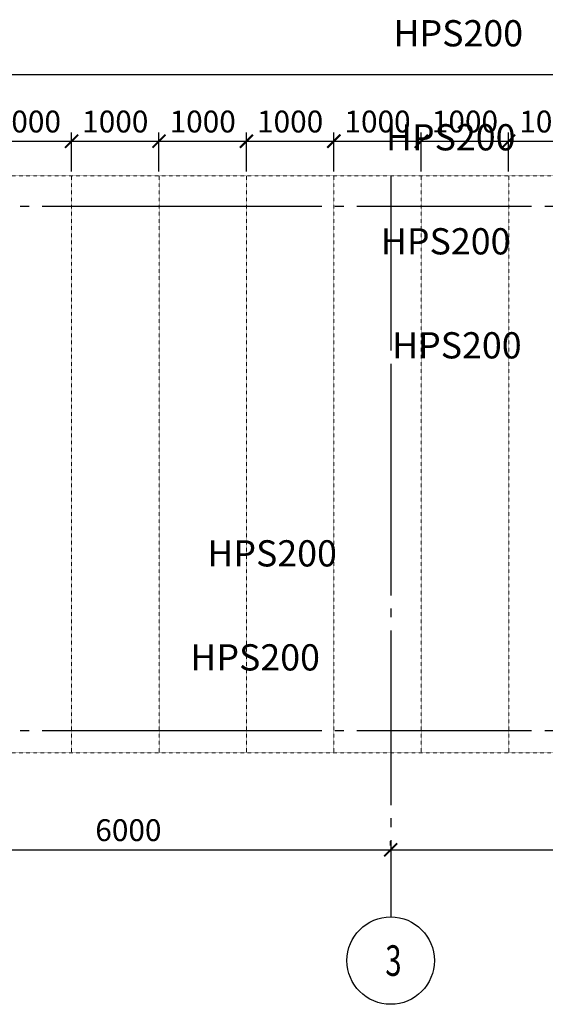
# Model space of a CAD drawing. Units: inches. Extents: x -2950041 to 113618133, y -223475 to 257803.
# Drawn here: x 325669 to 331682, y -139281 to -128017 of the extents above; entities that cross this region are included whole.
import ezdxf

# ---------------------------------------------------------------- set-up
doc = ezdxf.new("R2010")
doc.units = ezdxf.units.IN
doc.header["$MEASUREMENT"] = 0
for name, pattern in [('ACAD-LGL-01_Floor$0$PUNKTIR_2x2', [4, 2, -2]), ('GOST2.303 5', [24, 20, -1.5, 1, -1.5]), ('ОСЕВАЯ', [30.5, 24, -3, 0.5, -3])]:
    doc.linetypes.add(name, pattern=pattern)
for name, color, linetype, lineweight in [('АС_КРОВЛЯ', 6, 'Continuous', 18), ('АС_ОСИ', 7, 'ОСЕВАЯ', 13), ('АС_ПАНЕЛИ', 151, 'Continuous', 18), ('АС_РАЗМЕРЫ', 43, 'Continuous', 15)]:
    doc.layers.add(name, color=color, linetype=linetype, lineweight=lineweight)
doc.styles.add('SSP3_025', font='GOST Common.ttf', dxfattribs={"width": 0.6, "height": 250})
doc.styles.add('SSP3_03', font='GOST Common.ttf', dxfattribs={"width": 0.7, "height": 250})
doc.dimstyles.new('PTAM', dxfattribs={"dimscale": 100, "dimtxt": 250, "dimasz": 1.5, "dimexe": 1, "dimexo": 0.5, "dimgap": 1, "dimtad": 1, "dimdec": 0, "dimrnd": 10, "dimzin": 12, "dimdsep": 46, "dimtxsty": 'SSP3_025', "dimblk": 'ARCHTICK', "dimcen": 2, "dimdle": 1, "dimadec": 1, "dimazin": 3, "dimtfac": 1, "dimtdec": 0, "dimtix": 1, "dimtmove": 2, "dimatfit": 3, "dimfxl": 1, "dimtolj": 1, "dimtzin": 0, "dimarcsym": 0})

# ---------------------------------------------------------------- blocks, each defined once
blk = doc.blocks.new('_ArchTick')
at = {"color": 0, "linetype": 'ByBlock', "const_width": 0.15}
blk.add_lwpolyline([(-0.5, -0.5), (0.5, 0.5)], dxfattribs=at)
blk = doc.blocks.new('*D406')
at = {"layer": 'Defpoints', "color": 0, "ltscale": 100, "transparency": 16777216}
for p in [(326263, -129407), (325263, -129803), (326263, -129803)]:
    blk.add_point(p, dxfattribs=at)
at = {"layer": 'АС_РАЗМЕРЫ', "color": 0, "lineweight": -2, "ltscale": 100, "transparency": 16777216}
for p, q in [((325263, -129753), (325263, -129307)), ((326263, -129753), (326263, -129307)), ((325163, -129407), (326363, -129407))]:
    blk.add_line(p, q, dxfattribs=at)
at = {"layer": 'АС_РАЗМЕРЫ', "color": 0, "lineweight": -2, "ltscale": 100, "transparency": 16777216, "xscale": 150, "yscale": 150, "zscale": 150, "rotation": 180}
blk.add_blockref('_ArchTick', (325263, -129407), dxfattribs=at)
at = {"layer": 'АС_РАЗМЕРЫ', "color": 0, "lineweight": -2, "ltscale": 100, "transparency": 16777216, "xscale": 150, "yscale": 150, "zscale": 150}
blk.add_blockref('_ArchTick', (326263, -129407), dxfattribs=at)
at = {"layer": 'АС_РАЗМЕРЫ', "color": 0, "lineweight": 18, "ltscale": 100, "transparency": 16777216, "insert": (325763, -129182), "char_height": 250, "attachment_point": 5, "style": 'SSP3_03', "bg_fill": 3, "box_fill_scale": 1.25, "bg_fill_color": 256, "bg_fill_true_color": 13158600, "bg_fill_transparency": 0}
blk.add_mtext('\\A1;1000', dxfattribs=at)
blk = doc.blocks.new('*D407')
at = {"layer": 'Defpoints', "color": 0, "ltscale": 100, "transparency": 16777216}
for p in [(327263, -129407), (326263, -129803), (327263, -129803)]:
    blk.add_point(p, dxfattribs=at)
at = {"layer": 'АС_РАЗМЕРЫ', "color": 0, "lineweight": -2, "ltscale": 100, "transparency": 16777216}
for p, q in [((326263, -129753), (326263, -129307)), ((327263, -129753), (327263, -129307)), ((326163, -129407), (327363, -129407))]:
    blk.add_line(p, q, dxfattribs=at)
at = {"layer": 'АС_РАЗМЕРЫ', "color": 0, "lineweight": -2, "ltscale": 100, "transparency": 16777216, "xscale": 150, "yscale": 150, "zscale": 150, "rotation": 180}
blk.add_blockref('_ArchTick', (326263, -129407), dxfattribs=at)
at = {"layer": 'АС_РАЗМЕРЫ', "color": 0, "lineweight": -2, "ltscale": 100, "transparency": 16777216, "xscale": 150, "yscale": 150, "zscale": 150}
blk.add_blockref('_ArchTick', (327263, -129407), dxfattribs=at)
at = {"layer": 'АС_РАЗМЕРЫ', "color": 0, "lineweight": 18, "ltscale": 100, "transparency": 16777216, "insert": (326763, -129182), "char_height": 250, "attachment_point": 5, "style": 'SSP3_03', "bg_fill": 3, "box_fill_scale": 1.25, "bg_fill_color": 256, "bg_fill_true_color": 13158600, "bg_fill_transparency": 0}
blk.add_mtext('\\A1;1000', dxfattribs=at)
blk = doc.blocks.new('*D408')
at = {"layer": 'Defpoints', "color": 0, "ltscale": 100, "transparency": 16777216}
for p in [(328263, -129407), (327263, -129803), (328263, -129803)]:
    blk.add_point(p, dxfattribs=at)
at = {"layer": 'АС_РАЗМЕРЫ', "color": 0, "lineweight": -2, "ltscale": 100, "transparency": 16777216}
for p, q in [((327263, -129753), (327263, -129307)), ((328263, -129753), (328263, -129307)), ((327163, -129407), (328363, -129407))]:
    blk.add_line(p, q, dxfattribs=at)
at = {"layer": 'АС_РАЗМЕРЫ', "color": 0, "lineweight": -2, "ltscale": 100, "transparency": 16777216, "xscale": 150, "yscale": 150, "zscale": 150, "rotation": 180}
blk.add_blockref('_ArchTick', (327263, -129407), dxfattribs=at)
at = {"layer": 'АС_РАЗМЕРЫ', "color": 0, "lineweight": -2, "ltscale": 100, "transparency": 16777216, "xscale": 150, "yscale": 150, "zscale": 150}
blk.add_blockref('_ArchTick', (328263, -129407), dxfattribs=at)
at = {"layer": 'АС_РАЗМЕРЫ', "color": 0, "lineweight": 18, "ltscale": 100, "transparency": 16777216, "insert": (327763, -129182), "char_height": 250, "attachment_point": 5, "style": 'SSP3_03', "bg_fill": 3, "box_fill_scale": 1.25, "bg_fill_color": 256, "bg_fill_true_color": 13158600, "bg_fill_transparency": 0}
blk.add_mtext('\\A1;1000', dxfattribs=at)
blk = doc.blocks.new('*D409')
at = {"layer": 'Defpoints', "color": 0, "ltscale": 100, "transparency": 16777216}
for p in [(329263, -129407), (328263, -129803), (329263, -129803)]:
    blk.add_point(p, dxfattribs=at)
at = {"layer": 'АС_РАЗМЕРЫ', "color": 0, "lineweight": -2, "ltscale": 100, "transparency": 16777216}
for p, q in [((328263, -129753), (328263, -129307)), ((329263, -129753), (329263, -129307)), ((328163, -129407), (329363, -129407))]:
    blk.add_line(p, q, dxfattribs=at)
at = {"layer": 'АС_РАЗМЕРЫ', "color": 0, "lineweight": -2, "ltscale": 100, "transparency": 16777216, "xscale": 150, "yscale": 150, "zscale": 150, "rotation": 180}
blk.add_blockref('_ArchTick', (328263, -129407), dxfattribs=at)
at = {"layer": 'АС_РАЗМЕРЫ', "color": 0, "lineweight": -2, "ltscale": 100, "transparency": 16777216, "xscale": 150, "yscale": 150, "zscale": 150}
blk.add_blockref('_ArchTick', (329263, -129407), dxfattribs=at)
at = {"layer": 'АС_РАЗМЕРЫ', "color": 0, "lineweight": 18, "ltscale": 100, "transparency": 16777216, "insert": (328763, -129182), "char_height": 250, "attachment_point": 5, "style": 'SSP3_03', "bg_fill": 3, "box_fill_scale": 1.25, "bg_fill_color": 256, "bg_fill_true_color": 13158600, "bg_fill_transparency": 0}
blk.add_mtext('\\A1;1000', dxfattribs=at)
blk = doc.blocks.new('*D410')
at = {"layer": 'Defpoints', "color": 0, "ltscale": 100, "transparency": 16777216}
for p in [(330263, -129407), (329263, -129803), (330263, -129803)]:
    blk.add_point(p, dxfattribs=at)
at = {"layer": 'АС_РАЗМЕРЫ', "color": 0, "lineweight": -2, "ltscale": 100, "transparency": 16777216}
for p, q in [((329263, -129753), (329263, -129307)), ((330263, -129753), (330263, -129307)), ((329163, -129407), (330363, -129407))]:
    blk.add_line(p, q, dxfattribs=at)
at = {"layer": 'АС_РАЗМЕРЫ', "color": 0, "lineweight": -2, "ltscale": 100, "transparency": 16777216, "xscale": 150, "yscale": 150, "zscale": 150, "rotation": 180}
blk.add_blockref('_ArchTick', (329263, -129407), dxfattribs=at)
at = {"layer": 'АС_РАЗМЕРЫ', "color": 0, "lineweight": -2, "ltscale": 100, "transparency": 16777216, "xscale": 150, "yscale": 150, "zscale": 150}
blk.add_blockref('_ArchTick', (330263, -129407), dxfattribs=at)
at = {"layer": 'АС_РАЗМЕРЫ', "color": 0, "lineweight": 18, "ltscale": 100, "transparency": 16777216, "insert": (329763, -129182), "char_height": 250, "attachment_point": 5, "style": 'SSP3_03', "bg_fill": 3, "box_fill_scale": 1.25, "bg_fill_color": 256, "bg_fill_true_color": 13158600, "bg_fill_transparency": 0}
blk.add_mtext('\\A1;1000', dxfattribs=at)
blk = doc.blocks.new('*D411')
at = {"layer": 'Defpoints', "color": 0, "ltscale": 100, "transparency": 16777216}
for p in [(331263, -129407), (330263, -129803), (331263, -129803)]:
    blk.add_point(p, dxfattribs=at)
at = {"layer": 'АС_РАЗМЕРЫ', "color": 0, "lineweight": -2, "ltscale": 100, "transparency": 16777216}
for p, q in [((330263, -129753), (330263, -129307)), ((331263, -129753), (331263, -129307)), ((330163, -129407), (331363, -129407))]:
    blk.add_line(p, q, dxfattribs=at)
at = {"layer": 'АС_РАЗМЕРЫ', "color": 0, "lineweight": -2, "ltscale": 100, "transparency": 16777216, "xscale": 150, "yscale": 150, "zscale": 150, "rotation": 180}
blk.add_blockref('_ArchTick', (330263, -129407), dxfattribs=at)
at = {"layer": 'АС_РАЗМЕРЫ', "color": 0, "lineweight": -2, "ltscale": 100, "transparency": 16777216, "xscale": 150, "yscale": 150, "zscale": 150}
blk.add_blockref('_ArchTick', (331263, -129407), dxfattribs=at)
at = {"layer": 'АС_РАЗМЕРЫ', "color": 0, "lineweight": 18, "ltscale": 100, "transparency": 16777216, "insert": (330763, -129182), "char_height": 250, "attachment_point": 5, "style": 'SSP3_03', "bg_fill": 3, "box_fill_scale": 1.25, "bg_fill_color": 256, "bg_fill_true_color": 13158600, "bg_fill_transparency": 0}
blk.add_mtext('\\A1;1000', dxfattribs=at)
blk = doc.blocks.new('*D412')
at = {"layer": 'Defpoints', "color": 0, "ltscale": 100, "transparency": 16777216}
for p in [(332263, -129407), (331263, -129803), (332263, -129803)]:
    blk.add_point(p, dxfattribs=at)
at = {"layer": 'АС_РАЗМЕРЫ', "color": 0, "lineweight": -2, "ltscale": 100, "transparency": 16777216}
for p, q in [((331263, -129753), (331263, -129307)), ((332263, -129753), (332263, -129307)), ((331163, -129407), (332363, -129407))]:
    blk.add_line(p, q, dxfattribs=at)
at = {"layer": 'АС_РАЗМЕРЫ', "color": 0, "lineweight": -2, "ltscale": 100, "transparency": 16777216, "xscale": 150, "yscale": 150, "zscale": 150, "rotation": 180}
blk.add_blockref('_ArchTick', (331263, -129407), dxfattribs=at)
at = {"layer": 'АС_РАЗМЕРЫ', "color": 0, "lineweight": -2, "ltscale": 100, "transparency": 16777216, "xscale": 150, "yscale": 150, "zscale": 150}
blk.add_blockref('_ArchTick', (332263, -129407), dxfattribs=at)
at = {"layer": 'АС_РАЗМЕРЫ', "color": 0, "lineweight": 18, "ltscale": 100, "transparency": 16777216, "insert": (331763, -129182), "char_height": 250, "attachment_point": 5, "style": 'SSP3_03', "bg_fill": 3, "box_fill_scale": 1.25, "bg_fill_color": 256, "bg_fill_true_color": 13158600, "bg_fill_transparency": 0}
blk.add_mtext('\\A1;1000', dxfattribs=at)
blk = doc.blocks.new('*D46')
at = {"layer": 'Defpoints', "color": 0, "ltscale": 100, "transparency": 16777216}
for p in [(323913, -137135), (329913, -137514), (329913, -137514)]:
    blk.add_point(p, dxfattribs=at)
at = {"layer": 'АС_РАЗМЕРЫ', "color": 0, "lineweight": -2, "ltscale": 100, "transparency": 16777216}
for p, q in [((323913, -137185), (323913, -137614)), ((329913, -137464), (329913, -137414)), ((323813, -137514), (330013, -137514))]:
    blk.add_line(p, q, dxfattribs=at)
at = {"layer": 'АС_РАЗМЕРЫ', "color": 0, "lineweight": -2, "ltscale": 100, "transparency": 16777216, "xscale": 150, "yscale": 150, "zscale": 150, "rotation": 180}
blk.add_blockref('_ArchTick', (323913, -137514), dxfattribs=at)
at = {"layer": 'АС_РАЗМЕРЫ', "color": 0, "lineweight": -2, "ltscale": 100, "transparency": 16777216, "xscale": 150, "yscale": 150, "zscale": 150}
blk.add_blockref('_ArchTick', (329913, -137514), dxfattribs=at)
at = {"layer": 'АС_РАЗМЕРЫ', "color": 0, "lineweight": 18, "ltscale": 100, "transparency": 16777216, "insert": (326913, -137289), "char_height": 250, "attachment_point": 5, "style": 'SSP3_03', "bg_fill": 3, "box_fill_scale": 1.25, "bg_fill_color": 256, "bg_fill_true_color": 13158600, "bg_fill_transparency": 0}
blk.add_mtext('\\A1;6000', dxfattribs=at)
blk = doc.blocks.new('*D47')
at = {"layer": 'Defpoints', "color": 0, "ltscale": 100, "transparency": 16777216}
for p in [(335913, -137197), (329913, -137514), (335913, -137514)]:
    blk.add_point(p, dxfattribs=at)
at = {"layer": 'АС_РАЗМЕРЫ', "color": 0, "lineweight": -2, "ltscale": 100, "transparency": 16777216}
for p, q in [((335913, -137247), (335913, -137614)), ((329913, -137464), (329913, -137414)), ((329813, -137514), (336013, -137514))]:
    blk.add_line(p, q, dxfattribs=at)
at = {"layer": 'АС_РАЗМЕРЫ', "color": 0, "lineweight": -2, "ltscale": 100, "transparency": 16777216, "xscale": 150, "yscale": 150, "zscale": 150, "rotation": 180}
blk.add_blockref('_ArchTick', (329913, -137514), dxfattribs=at)
at = {"layer": 'АС_РАЗМЕРЫ', "color": 0, "lineweight": -2, "ltscale": 100, "transparency": 16777216, "xscale": 150, "yscale": 150, "zscale": 150}
blk.add_blockref('_ArchTick', (335913, -137514), dxfattribs=at)
at = {"layer": 'АС_РАЗМЕРЫ', "color": 0, "lineweight": 18, "ltscale": 100, "transparency": 16777216, "insert": (332913, -137289), "char_height": 250, "attachment_point": 5, "style": 'SSP3_03', "bg_fill": 3, "box_fill_scale": 1.25, "bg_fill_color": 256, "bg_fill_true_color": 13158600, "bg_fill_transparency": 0}
blk.add_mtext('\\A1;6000', dxfattribs=at)
blk = doc.blocks.new('*D50')
at = {"layer": 'Defpoints', "color": 0, "ltscale": 100, "transparency": 16777216}
for p in [(348263, -128644), (317663, -129803), (348263, -129803)]:
    blk.add_point(p, dxfattribs=at)
at = {"layer": 'АС_РАЗМЕРЫ', "color": 0, "lineweight": -2, "ltscale": 100, "transparency": 16777216}
for p, q in [((317663, -129753), (317663, -128544)), ((348263, -129753), (348263, -128544)), ((317563, -128644), (348363, -128644))]:
    blk.add_line(p, q, dxfattribs=at)
at = {"layer": 'АС_РАЗМЕРЫ', "color": 0, "lineweight": -2, "ltscale": 100, "transparency": 16777216, "xscale": 150, "yscale": 150, "zscale": 150, "rotation": 180}
blk.add_blockref('_ArchTick', (317663, -128644), dxfattribs=at)
at = {"layer": 'АС_РАЗМЕРЫ', "color": 0, "lineweight": -2, "ltscale": 100, "transparency": 16777216, "xscale": 150, "yscale": 150, "zscale": 150}
blk.add_blockref('_ArchTick', (348263, -128644), dxfattribs=at)
at = {"layer": 'АС_РАЗМЕРЫ', "color": 0, "lineweight": 18, "ltscale": 100, "transparency": 16777216, "insert": (332963, -128419), "char_height": 250, "attachment_point": 5, "style": 'SSP3_03', "bg_fill": 3, "box_fill_scale": 1.25, "bg_fill_color": 256, "bg_fill_true_color": 13158600, "bg_fill_transparency": 0}
blk.add_mtext('\\A1;30600', dxfattribs=at)

msp = doc.modelspace()

# ---------------------------------------------------------------- linework, layer by layer
at = {"layer": 'АС_КРОВЛЯ', "linetype": 'ACAD-LGL-01_Floor$0$PUNKTIR_2x2'}
for p, q in [((326263.419, -129802.89), (326263.419, -136402.89)), ((327263.419, -129802.89), (327263.419, -136402.89)), ((328263.419, -129802.89), (328263.419, -136402.89)), ((329263.419, -129802.89), (329263.419, -136402.89)), ((330263.419, -129802.89), (330263.419, -136402.89)), ((331263.419, -129802.89), (331263.419, -136402.89)), ((317663.419, -136402.89), (348263.419, -136402.89))]:
    msp.add_line(p, q, dxfattribs=at)
msp.add_lwpolyline([(317663.419, -129802.89), (348263.419, -129802.89), (348263.419, -136402.89)], dxfattribs=at)
at = {"layer": 'АС_ОСИ', "linetype": 'GOST2.303 5', "lineweight": 25, "ltscale": 100}
for points in [[(327926.05, -130152.89), (321926.05, -130152.89)], [(333926.05, -130152.89), (327926.05, -130152.89)], [(329913.419, -132003.129), (329913.419, -132603.129)], [(327926.05, -136152.89), (321926.05, -136152.89)], [(333926.05, -136152.89), (327926.05, -136152.89)], [(329913.419, -137781.214), (329913.419, -138281.214)]]:
    msp.add_lwpolyline(points, dxfattribs=at)
at = {"layer": 'АС_ОСИ', "linetype": 'Continuous', "lineweight": 25, "ltscale": 100}
msp.add_circle((329913.419, -138781.214), 500, dxfattribs=at)

# ---------------------------------------------------------------- texts
at = {"layer": 'АС_ОСИ', "linetype": 'Continuous', "lineweight": 25, "ltscale": 100, "insert": (329852.169, -138606.214), "char_height": 350, "width": 230.89394, "attachment_point": 1, "style": 'SSP3_03'}
msp.add_mtext('\\fGOST Common|b0|i0|c1|p34;\\W0.7000000000;\\T1.0000000000;\\o\\l3', dxfattribs=at)
at = {"layer": 'АС_ПАНЕЛИ', "color": 0, "linetype": 'Continuous', "lineweight": 25, "ltscale": 100, "char_height": 300, "width": 2371.22902, "attachment_point": 1, "style": 'SSP3_03'}
for insert in [(167618.024, -130402.131), (173613.744, -130402.131), (179900.468, -130402.131), (185779.861, -130402.131), (191687.406, -130402.131), (167745.861, -131592.131), (173888.368, -131592.131), (179814.015, -131592.131), (185722.226, -131592.131), (191603.968, -131592.131), (198125.68, -131592.131), (173917.253, -132782.131), (179871.649, -132782.131), (185664.592, -132782.131), (191575.489, -132782.131), (165632.925, -133972.131), (174783.816, -133972.131), (179871.649, -133972.131), (185693.412, -133972.131), (191603.968, -133972.131), (195647.998, -133972.131), (165438.744, -135162.131), (173743.944, -135162.131), (179842.834, -135162.131), (185664.592, -135162.131), (191632.447, -135162.131), (195676.477, -135100.364)]:
    msp.add_mtext('\\pi540.61;{\\W1;HPS200\\P\\pi182.89;c 1 стороны}', dxfattribs=dict(at, insert=insert))

# ---------------------------------------------------------------- dimensions: what is measured, and where the dimension line sits
at = {"layer": 'АС_РАЗМЕРЫ', "lineweight": 18, "ltscale": 100}
dim = msp.add_linear_dim(base=(329913.419, -137514.418), p1=(323913.419, -137134.87), p2=(329913.419, -137514.418), dimstyle='PTAM', override={"dimscale": 100, "dimtxt": 250, "dimdec": 2, "dimtxsty": 'SSP3_03', "dimtdec": 2, "dimtmove": 1, "dimfxl": 1.25, "dimtfill": 1, "dimarcsym": 2}, dxfattribs=at)
dim.commit()
dim.dimension.update_dxf_attribs({"geometry": '*D46', "text_midpoint": (326913.419, -137289.418)})

# ---------------------------------------------------------------- next in the draw order: dimensions: what is measured, and where the dimension line sits
for base, p1, p2, picture, middle in [((326263.419, -129407.412), (325263.419, -129802.89), (326263.419, -129802.89), '*D406', (325763.419, -129182.412)), ((335913.419, -137514.418), (329913.419, -137514.418), (335913.419, -137197.056), '*D47', (332913.419, -137289.418))]:
    dim = msp.add_linear_dim(base=base, p1=p1, p2=p2, dimstyle='PTAM', override={"dimscale": 100, "dimtxt": 250, "dimdec": 2, "dimtxsty": 'SSP3_03', "dimtdec": 2, "dimtmove": 1, "dimfxl": 1.25, "dimtfill": 1, "dimarcsym": 2}, dxfattribs=at)
    dim.commit()
    dim.dimension.update_dxf_attribs({"geometry": picture, "text_midpoint": middle})

# ---------------------------------------------------------------- next in the draw order: linework, layer by layer
at = {"layer": 'АС_ОСИ', "linetype": 'GOST2.303 5', "lineweight": 25, "ltscale": 100}
msp.add_lwpolyline([(329913.419, -132603.129), (329913.419, -137781.214)], dxfattribs=at)

# ---------------------------------------------------------------- next in the draw order: dimensions: what is measured, and where the dimension line sits
at = {"layer": 'АС_РАЗМЕРЫ', "lineweight": 18, "ltscale": 100}
dim = msp.add_linear_dim(base=(327263.419, -129407.412), p1=(326263.419, -129802.89), p2=(327263.419, -129802.89), dimstyle='PTAM', override={"dimscale": 100, "dimtxt": 250, "dimdec": 2, "dimtxsty": 'SSP3_03', "dimtdec": 2, "dimtmove": 1, "dimfxl": 1.25, "dimtfill": 1, "dimarcsym": 2}, dxfattribs=at)
dim.commit()
dim.dimension.update_dxf_attribs({"geometry": '*D407', "text_midpoint": (326763.419, -129182.412)})

# ---------------------------------------------------------------- next in the draw order: dimensions: what is measured, and where the dimension line sits
dim = msp.add_linear_dim(base=(328263.419, -129407.412), p1=(327263.419, -129802.89), p2=(328263.419, -129802.89), dimstyle='PTAM', override={"dimscale": 100, "dimtxt": 250, "dimdec": 2, "dimtxsty": 'SSP3_03', "dimtdec": 2, "dimtmove": 1, "dimfxl": 1.25, "dimtfill": 1, "dimarcsym": 2}, dxfattribs=at)
dim.commit()
dim.dimension.update_dxf_attribs({"geometry": '*D408', "text_midpoint": (327763.419, -129182.412)})

# ---------------------------------------------------------------- next in the draw order: dimensions: what is measured, and where the dimension line sits
dim = msp.add_linear_dim(base=(329263.419, -129407.412), p1=(328263.419, -129802.89), p2=(329263.419, -129802.89), dimstyle='PTAM', override={"dimscale": 100, "dimtxt": 250, "dimdec": 2, "dimtxsty": 'SSP3_03', "dimtdec": 2, "dimtmove": 1, "dimfxl": 1.25, "dimtfill": 1, "dimarcsym": 2}, dxfattribs=at)
dim.commit()
dim.dimension.update_dxf_attribs({"geometry": '*D409', "text_midpoint": (328763.419, -129182.412)})

# ---------------------------------------------------------------- next in the draw order: dimensions: what is measured, and where the dimension line sits
dim = msp.add_linear_dim(base=(330263.419, -129407.412), p1=(329263.419, -129802.89), p2=(330263.419, -129802.89), dimstyle='PTAM', override={"dimscale": 100, "dimtxt": 250, "dimdec": 2, "dimtxsty": 'SSP3_03', "dimtdec": 2, "dimtmove": 1, "dimfxl": 1.25, "dimtfill": 1, "dimarcsym": 2}, dxfattribs=at)
dim.commit()
dim.dimension.update_dxf_attribs({"geometry": '*D410', "text_midpoint": (329763.419, -129182.412)})

# ---------------------------------------------------------------- next in the draw order: dimensions: what is measured, and where the dimension line sits
dim = msp.add_linear_dim(base=(331263.419, -129407.412), p1=(330263.419, -129802.89), p2=(331263.419, -129802.89), dimstyle='PTAM', override={"dimscale": 100, "dimtxt": 250, "dimdec": 2, "dimtxsty": 'SSP3_03', "dimtdec": 2, "dimtmove": 1, "dimfxl": 1.25, "dimtfill": 1, "dimarcsym": 2}, dxfattribs=at)
dim.commit()
dim.dimension.update_dxf_attribs({"geometry": '*D411', "text_midpoint": (330763.419, -129182.412)})

# ---------------------------------------------------------------- next in the draw order: dimensions: what is measured, and where the dimension line sits
dim = msp.add_linear_dim(base=(332263.419, -129407.412), p1=(331263.419, -129802.89), p2=(332263.419, -129802.89), dimstyle='PTAM', override={"dimscale": 100, "dimtxt": 250, "dimdec": 2, "dimtxsty": 'SSP3_03', "dimtdec": 2, "dimtmove": 1, "dimfxl": 1.25, "dimtfill": 1, "dimarcsym": 2}, dxfattribs=at)
dim.commit()
dim.dimension.update_dxf_attribs({"geometry": '*D412', "text_midpoint": (331763.419, -129182.412)})

# ---------------------------------------------------------------- next in the draw order: dimensions: what is measured, and where the dimension line sits
dim = msp.add_linear_dim(base=(348263.419, -128643.876), p1=(317663.419, -129802.89), p2=(348263.419, -129802.89), dimstyle='PTAM', override={"dimscale": 100, "dimtxt": 250, "dimdec": 2, "dimtxsty": 'SSP3_03', "dimtdec": 2, "dimtmove": 1, "dimfxl": 1.25, "dimtfill": 1, "dimarcsym": 2}, dxfattribs=at)
dim.commit()
dim.dimension.update_dxf_attribs({"geometry": '*D50', "text_midpoint": (332963.419, -128418.876)})

# ---------------------------------------------------------------- next in the draw order: linework, layer by layer
at = {"layer": 'АС_ОСИ', "linetype": 'GOST2.303 5', "lineweight": 25, "ltscale": 100}
msp.add_lwpolyline([(329913.419, -129802.89), (329913.419, -132003.129)], dxfattribs=at)

# ---------------------------------------------------------------- next in the draw order: texts
at = {"layer": 'АС_ПАНЕЛИ', "color": 0, "linetype": 'Continuous', "lineweight": 25, "ltscale": 100, "char_height": 300, "width": 2371.22902, "attachment_point": 1, "style": 'SSP3_03'}
for insert in [(167762.453, -128022.131), (173741.737, -128022.131), (179839.168, -128022.131), (185722.226, -128022.131), (191889.129, -128022.131), (167675.795, -129212.131), (173613.744, -129212.131), (179867.983, -129212.131), (185664.592, -129212.131), (191687.406, -129212.131)]:
    msp.add_mtext('\\pi540.61;{\\W1;HPS200\\P\\pi182.89;c 1 стороны}', dxfattribs=dict(at, insert=insert))

doc.saveas('drawing.dxf')
